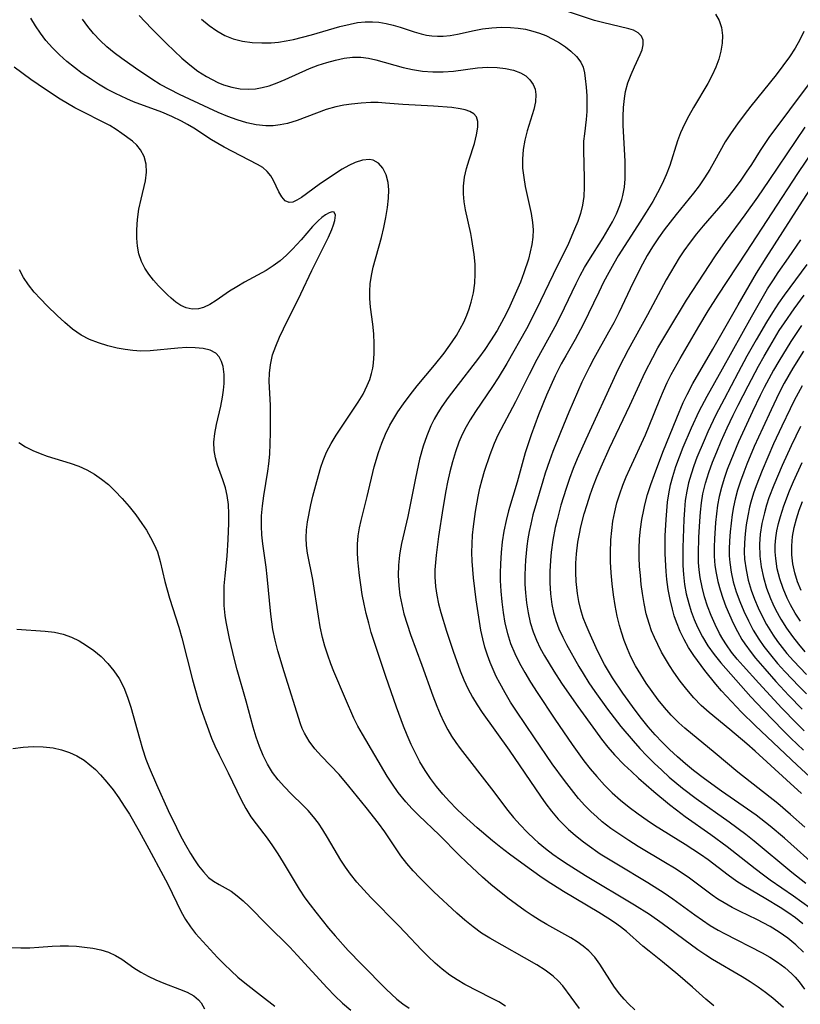
# Model space of a CAD drawing. Extents: x 1589302 to 1597504, y 2805615 to 2813817.
# Drawn here: x 1591950 to 1592087, y 2809819 to 2809992 of the extents above; entities that cross this region are included whole.
import ezdxf

# ---------------------------------------------------------------- set-up
doc = ezdxf.new("R2010")
doc.units = 0

msp = doc.modelspace()

# ---------------------------------------------------------------- linework, layer by layer
at = {"layer": 'WIL_032_Contours', "color": 0}
for points in [[(1592087.95, 2809827.96, 98), (1592086.61, 2809829.25, 98), (1592085.18, 2809830.44, 98), (1592083.66, 2809831.52, 98), (1592082.04, 2809832.51, 98), (1592079.7, 2809833.73, 98), (1592076.8, 2809835.14, 98), (1592075.36, 2809835.87, 98), (1592073.96, 2809836.65, 98), (1592072.89, 2809837.32, 98), (1592071.84, 2809838.03, 98), (1592067.86, 2809841.01, 98), (1592066.76, 2809841.77, 98), (1592065.23, 2809842.76, 98), (1592063.67, 2809843.71, 98), (1592058.85, 2809846.58, 98), (1592057.22, 2809847.6, 98), (1592055.62, 2809848.65, 98), (1592054.06, 2809849.76, 98), (1592052.54, 2809850.92, 98), (1592051.55, 2809851.76, 98), (1592050.6, 2809852.64, 98), (1592049.46, 2809853.8, 98), (1592048.38, 2809855.02, 98), (1592047.53, 2809856.04, 98), (1592045.9, 2809858.15, 98), (1592043.75, 2809861.13, 98), (1592040.6, 2809865.68, 98), (1592037.46, 2809870.34, 98), (1592036.42, 2809871.96, 98), (1592035.43, 2809873.6, 98), (1592034.5, 2809875.27, 98), (1592033.89, 2809876.47, 98), (1592033.33, 2809877.69, 98), (1592032.81, 2809878.92, 98), (1592032.34, 2809880.18, 98), (1592031.89, 2809881.63, 98), (1592031.52, 2809883.11, 98), (1592031.2, 2809884.6, 98), (1592030.92, 2809886.11, 98), (1592030.34, 2809889.95, 98), (1592029.89, 2809893.79, 98), (1592029.65, 2809896.76, 98), (1592029.61, 2809898.28, 98), (1592029.64, 2809899.8, 98), (1592029.73, 2809901.33, 98), (1592029.87, 2809902.85, 98), (1592030.21, 2809905.48, 98), (1592030.68, 2809908.1, 98), (1592031.01, 2809909.6, 98), (1592031.38, 2809911.09, 98), (1592031.8, 2809912.55, 98), (1592032.79, 2809915.48, 98), (1592033.57, 2809917.49, 98), (1592034.24, 2809918.94, 98), (1592037.35, 2809924.79, 98), (1592039.72, 2809929.59, 98), (1592041.08, 2809932.26, 98), (1592043.9, 2809937.36, 98), (1592044.58, 2809938.66, 98), (1592045.89, 2809941.28, 98), (1592047.95, 2809945.57, 98), (1592048.67, 2809946.97, 98), (1592049.43, 2809948.35, 98), (1592050.18, 2809949.62, 98), (1592052.69, 2809953.59, 98), (1592053.53, 2809954.99, 98), (1592054.31, 2809956.4, 98), (1592055.02, 2809957.82, 98), (1592055.63, 2809959.26, 98), (1592055.99, 2809960.34, 98), (1592056.17, 2809961.02, 98), (1592056.43, 2809962.49, 98), (1592056.56, 2809963.99, 98), (1592056.59, 2809965.53, 98), (1592056.55, 2809967.06, 98), (1592056.23, 2809973.36, 98), (1592056.21, 2809974.95, 98), (1592056.27, 2809976.52, 98), (1592056.42, 2809978.06, 98), (1592056.64, 2809979.34, 98), (1592057.06, 2809980.87, 98), (1592057.6, 2809982.31, 98), (1592058.19, 2809983.67, 98), (1592059.21, 2809985.81, 98), (1592059.54, 2809986.64, 98), (1592059.73, 2809987.52, 98), (1592059.71, 2809988.34, 98), (1592059.44, 2809989.05, 98), (1592058.86, 2809989.65, 98), (1592058.02, 2809990.1, 98), (1592057.23, 2809990.36, 98), (1592052.56, 2809991.46, 98), (1592051.19, 2809991.83, 98), (1592046.04, 2809993.52, 98)], [(1592058.28, 2809817.87, 90), (1592057.17, 2809818.9, 90), (1592056.38, 2809819.73, 90), (1592055.65, 2809820.59, 90), (1592054.7, 2809821.85, 90), (1592052.13, 2809825.86, 90), (1592051.22, 2809827.1, 90), (1592050.19, 2809828.22, 90), (1592049.2, 2809829.05, 90), (1592048.12, 2809829.8, 90), (1592046.98, 2809830.5, 90), (1592042.77, 2809832.87, 90), (1592041.49, 2809833.64, 90), (1592040.21, 2809834.43, 90), (1592038.96, 2809835.27, 90), (1592037.44, 2809836.36, 90), (1592035.94, 2809837.5, 90), (1592032.96, 2809839.91, 90), (1592031.47, 2809841.18, 90), (1592028.64, 2809843.82, 90), (1592027.41, 2809845.01, 90), (1592023.84, 2809848.6, 90), (1592020.27, 2809852.03, 90), (1592019.11, 2809853.21, 90), (1592017.99, 2809854.42, 90), (1592016.64, 2809856.08, 90), (1592015.63, 2809857.5, 90), (1592014.68, 2809858.96, 90), (1592010.33, 2809866.29, 90), (1592009.52, 2809867.71, 90), (1592008.84, 2809869.15, 90), (1592007.37, 2809872.52, 90), (1592005.34, 2809877.34, 90), (1592004.81, 2809878.69, 90), (1592004.26, 2809880.22, 90), (1592003.76, 2809881.77, 90), (1592003.34, 2809883.34, 90), (1592002.94, 2809885.18, 90), (1592002.61, 2809887.04, 90), (1592001.6, 2809893.51, 90), (1592000.7, 2809898.17, 90), (1592000.52, 2809899.5, 90), (1592000.45, 2809900.83, 90), (1592000.52, 2809902.23, 90), (1592000.71, 2809903.64, 90), (1592001.28, 2809906.62, 90), (1592001.64, 2809908.19, 90), (1592002.31, 2809910.77, 90), (1592003.03, 2809913.29, 90), (1592003.42, 2809914.44, 90), (1592004.04, 2809915.9, 90), (1592004.83, 2809917.42, 90), (1592005.72, 2809918.9, 90), (1592009.58, 2809924.67, 90), (1592010.45, 2809926.13, 90), (1592011.2, 2809927.61, 90), (1592011.63, 2809928.66, 90), (1592011.96, 2809929.74, 90), (1592012.16, 2809930.65, 90), (1592012.29, 2809931.58, 90), (1592012.42, 2809933.26, 90), (1592012.43, 2809934.97, 90), (1592012.34, 2809936.69, 90), (1592012.18, 2809938.41, 90), (1592011.79, 2809941.42, 90), (1592011.66, 2809942.93, 90), (1592011.63, 2809944.22, 90), (1592011.71, 2809945.52, 90), (1592011.92, 2809946.99, 90), (1592012.24, 2809948.46, 90), (1592013.69, 2809953.67, 90), (1592014.11, 2809955.43, 90), (1592014.48, 2809957.18, 90), (1592014.77, 2809958.9, 90), (1592014.95, 2809960.57, 90), (1592015, 2809962, 90), (1592014.89, 2809963.33, 90), (1592014.53, 2809964.68, 90), (1592013.95, 2809965.82, 90), (1592013.18, 2809966.7, 90), (1592012.22, 2809967.23, 90), (1592011.59, 2809967.35, 90), (1592010.38, 2809967.23, 90), (1592009.08, 2809966.81, 90), (1592007.96, 2809966.29, 90), (1592006.81, 2809965.66, 90), (1592005.42, 2809964.8, 90), (1592002.71, 2809962.94, 90), (1591999.6, 2809960.69, 90), (1591998.81, 2809960.19, 90), (1591998.1, 2809959.87, 90), (1591997.46, 2809959.79, 90), (1591996.77, 2809960.1, 90), (1591996.16, 2809960.78, 90), (1591995.63, 2809961.7, 90), (1591994.7, 2809963.65, 90), (1591994.22, 2809964.51, 90), (1591993.61, 2809965.28, 90), (1591992.82, 2809965.93, 90), (1591991.88, 2809966.49, 90), (1591986.02, 2809969.54, 90), (1591984.89, 2809970.15, 90), (1591983.79, 2809970.81, 90), (1591980.67, 2809972.88, 90), (1591979.6, 2809973.53, 90), (1591978.5, 2809974.13, 90), (1591976.81, 2809974.94, 90), (1591975.07, 2809975.67, 90), (1591970.09, 2809977.51, 90), (1591968.88, 2809978.01, 90), (1591966.89, 2809978.95, 90), (1591965.4, 2809979.75, 90), (1591963.93, 2809980.61, 90), (1591962.49, 2809981.53, 90), (1591961.07, 2809982.51, 90), (1591959.7, 2809983.53, 90), (1591958.37, 2809984.61, 90), (1591957.06, 2809985.77, 90), (1591955.83, 2809987, 90), (1591954.67, 2809988.29, 90), (1591953.71, 2809989.55, 90), (1591952.81, 2809990.86, 90), (1591951.99, 2809992.22, 90)], [(1592072.14, 2809818.57, 92), (1592070.74, 2809819.75, 92), (1592068.42, 2809821.81, 92), (1592065.84, 2809824.04, 92), (1592063.13, 2809826.29, 92), (1592060.79, 2809828.14, 92), (1592059.65, 2809829.07, 92), (1592056.79, 2809831.6, 92), (1592055.75, 2809832.42, 92), (1592054.66, 2809833.21, 92), (1592053.53, 2809833.96, 92), (1592051.91, 2809834.96, 92), (1592045.72, 2809838.67, 92), (1592042.85, 2809840.49, 92), (1592041.56, 2809841.36, 92), (1592039.01, 2809843.14, 92), (1592036.21, 2809845.2, 92), (1592034.7, 2809846.38, 92), (1592033.23, 2809847.57, 92), (1592030.53, 2809849.86, 92), (1592028.06, 2809852.06, 92), (1592026.87, 2809853.2, 92), (1592025.65, 2809854.46, 92), (1592024.49, 2809855.76, 92), (1592023.38, 2809857.11, 92), (1592022.34, 2809858.5, 92), (1592021.36, 2809859.94, 92), (1592020.47, 2809861.43, 92), (1592019.66, 2809862.96, 92), (1592018.9, 2809864.53, 92), (1592018.2, 2809866.13, 92), (1592017.56, 2809867.75, 92), (1592016.35, 2809871.04, 92), (1592014.46, 2809876.45, 92), (1592012.63, 2809881.88, 92), (1592011.91, 2809884.17, 92), (1592011.45, 2809885.84, 92), (1592011.03, 2809887.52, 92), (1592010.65, 2809889.2, 92), (1592010.32, 2809890.88, 92), (1592010.04, 2809892.57, 92), (1592009.81, 2809894.21, 92), (1592009.63, 2809895.83, 92), (1592009.52, 2809897.04, 92), (1592009.46, 2809898.24, 92), (1592009.49, 2809899.7, 92), (1592009.62, 2809901.17, 92), (1592009.85, 2809902.61, 92), (1592010.12, 2809903.87, 92), (1592011.2, 2809908.1, 92), (1592012.43, 2809913.32, 92), (1592013.15, 2809915.87, 92), (1592013.73, 2809917.49, 92), (1592014.4, 2809919.08, 92), (1592015.17, 2809920.63, 92), (1592015.86, 2809921.81, 92), (1592016.59, 2809922.97, 92), (1592017.58, 2809924.42, 92), (1592018.76, 2809926, 92), (1592019.98, 2809927.56, 92), (1592023.01, 2809931.21, 92), (1592024.7, 2809933.32, 92), (1592026.14, 2809935.31, 92), (1592026.87, 2809936.43, 92), (1592027.55, 2809937.59, 92), (1592028.17, 2809938.77, 92), (1592028.7, 2809939.98, 92), (1592029.12, 2809941.13, 92), (1592029.47, 2809942.29, 92), (1592029.86, 2809943.94, 92), (1592030.12, 2809945.62, 92), (1592030.2, 2809947.28, 92), (1592030.15, 2809948.95, 92), (1592030, 2809950.63, 92), (1592029.6, 2809953.32, 92), (1592029.4, 2809954.34, 92), (1592028.46, 2809958.54, 92), (1592028.23, 2809959.93, 92), (1592028.1, 2809961.31, 92), (1592028.1, 2809962.68, 92), (1592028.3, 2809964.25, 92), (1592028.66, 2809965.79, 92), (1592029.11, 2809967.3, 92), (1592030.04, 2809970.2, 92), (1592030.42, 2809971.68, 92), (1592030.64, 2809973.02, 92), (1592030.64, 2809974.02, 92), (1592030.39, 2809974.84, 92), (1592029.93, 2809975.39, 92), (1592029.25, 2809975.8, 92), (1592028.41, 2809976.1, 92), (1592027.54, 2809976.28, 92), (1592026.1, 2809976.49, 92), (1592022.82, 2809976.75, 92), (1592017.48, 2809977.06, 92), (1592014.4, 2809977.28, 92), (1592013.12, 2809977.36, 92), (1592011.84, 2809977.38, 92), (1592010.13, 2809977.29, 92), (1592008.43, 2809977.1, 92), (1592007.05, 2809976.9, 92), (1592005.68, 2809976.63, 92), (1592003.96, 2809976.13, 92), (1591998.86, 2809974.22, 92), (1591997.14, 2809973.71, 92), (1591995.89, 2809973.45, 92), (1591994.63, 2809973.3, 92), (1591993.36, 2809973.28, 92), (1591991.68, 2809973.46, 92), (1591989.99, 2809973.83, 92), (1591988.32, 2809974.33, 92), (1591986.65, 2809974.92, 92), (1591984.99, 2809975.6, 92), (1591983.31, 2809976.36, 92), (1591978.16, 2809978.79, 92), (1591976.45, 2809979.65, 92), (1591974.77, 2809980.57, 92), (1591973.29, 2809981.49, 92), (1591970.4, 2809983.44, 92), (1591968.03, 2809985.1, 92), (1591966.7, 2809986.11, 92), (1591965.41, 2809987.18, 92), (1591964.19, 2809988.3, 92), (1591963.05, 2809989.5, 92), (1591962.04, 2809990.74, 92), (1591961.12, 2809992.05, 92)], [(1591971.09, 2809992.66, 94), (1591973.25, 2809990.38, 94), (1591975.87, 2809987.74, 94), (1591977.21, 2809986.45, 94), (1591978.58, 2809985.2, 94), (1591979.97, 2809984.02, 94), (1591981.41, 2809982.92, 94), (1591982.9, 2809981.95, 94), (1591983.9, 2809981.4, 94), (1591984.92, 2809980.92, 94), (1591985.93, 2809980.52, 94), (1591987.38, 2809980.08, 94), (1591988.85, 2809979.8, 94), (1591990.33, 2809979.71, 94), (1591991.53, 2809979.79, 94), (1591992.73, 2809980, 94), (1591993.92, 2809980.31, 94), (1591995.35, 2809980.82, 94), (1591996.78, 2809981.41, 94), (1592001.05, 2809983.34, 94), (1592002.56, 2809983.92, 94), (1592004.08, 2809984.43, 94), (1592005.6, 2809984.85, 94), (1592007.11, 2809985.17, 94), (1592008.6, 2809985.36, 94), (1592010.06, 2809985.38, 94), (1592011.4, 2809985.2, 94), (1592012.73, 2809984.89, 94), (1592017.49, 2809983.54, 94), (1592019.14, 2809983.17, 94), (1592020.93, 2809982.91, 94), (1592022.75, 2809982.78, 94), (1592024.57, 2809982.79, 94), (1592026.38, 2809982.92, 94), (1592030.59, 2809983.5, 94), (1592032.33, 2809983.59, 94), (1592034.04, 2809983.55, 94), (1592035.53, 2809983.38, 94), (1592036.91, 2809983.08, 94), (1592038.16, 2809982.61, 94), (1592039.06, 2809982.05, 94), (1592039.8, 2809981.37, 94), (1592040.37, 2809980.56, 94), (1592040.71, 2809979.71, 94), (1592040.86, 2809978.8, 94), (1592040.79, 2809977.51, 94), (1592040.48, 2809976.15, 94), (1592039.31, 2809972.41, 94), (1592038.9, 2809970.79, 94), (1592038.61, 2809969.12, 94), (1592038.48, 2809967.42, 94), (1592038.53, 2809965.81, 94), (1592038.71, 2809964.2, 94), (1592038.99, 2809962.6, 94), (1592040.05, 2809957.86, 94), (1592040.28, 2809956.29, 94), (1592040.35, 2809955.01, 94), (1592040.3, 2809953.72, 94), (1592040.14, 2809952.42, 94), (1592039.88, 2809951.13, 94), (1592039.54, 2809949.84, 94), (1592038.74, 2809947.42, 94), (1592038.13, 2809945.82, 94), (1592037.47, 2809944.21, 94), (1592036.77, 2809942.62, 94), (1592036.02, 2809941.04, 94), (1592035.23, 2809939.47, 94), (1592034.03, 2809937.31, 94), (1592032.88, 2809935.45, 94), (1592031.86, 2809933.94, 94), (1592030.79, 2809932.46, 94), (1592026.59, 2809927.04, 94), (1592025.42, 2809925.5, 94), (1592024.32, 2809923.93, 94), (1592023.61, 2809922.83, 94), (1592022.97, 2809921.7, 94), (1592022.38, 2809920.54, 94), (1592021.65, 2809918.77, 94), (1592021.04, 2809916.96, 94), (1592020.41, 2809914.67, 94), (1592019.68, 2809911.31, 94), (1592018.35, 2809904.59, 94), (1592017.23, 2809899.86, 94), (1592016.96, 2809898.56, 94), (1592016.84, 2809897.8, 94), (1592016.67, 2809896.02, 94), (1592016.64, 2809894.23, 94), (1592016.74, 2809892.42, 94), (1592016.95, 2809890.77, 94), (1592017.25, 2809889.13, 94), (1592017.64, 2809887.49, 94), (1592018.19, 2809885.66, 94), (1592018.81, 2809883.83, 94), (1592020.8, 2809878.48, 94), (1592022.75, 2809873.05, 94), (1592023.45, 2809871.23, 94), (1592024.03, 2809869.82, 94), (1592024.65, 2809868.44, 94), (1592025.35, 2809867.1, 94), (1592026.04, 2809865.97, 94), (1592026.78, 2809864.87, 94), (1592027.56, 2809863.79, 94), (1592033.05, 2809856.71, 94), (1592035.92, 2809852.91, 94), (1592036.92, 2809851.68, 94), (1592038.09, 2809850.35, 94), (1592039.31, 2809849.07, 94), (1592040.59, 2809847.85, 94), (1592041.27, 2809847.25, 94), (1592042.53, 2809846.22, 94), (1592043.83, 2809845.24, 94), (1592045.17, 2809844.3, 94), (1592046.54, 2809843.38, 94), (1592049.58, 2809841.47, 94), (1592058.21, 2809836.3, 94), (1592060.82, 2809834.66, 94), (1592063.07, 2809833.09, 94), (1592069.37, 2809828.45, 94), (1592070.77, 2809827.49, 94), (1592071.93, 2809826.76, 94), (1592077.17, 2809823.69, 94), (1592078.57, 2809822.81, 94), (1592079.94, 2809821.89, 94), (1592081.27, 2809820.94, 94), (1592082.56, 2809819.94, 94), (1592083.5, 2809819.14, 94), (1592084.39, 2809818.3, 94)], [(1591982.04, 2809992.01, 96), (1591983.37, 2809990.95, 96), (1591984.73, 2809990, 96), (1591986.14, 2809989.19, 96), (1591987.61, 2809988.58, 96), (1591989.26, 2809988.17, 96), (1591990.97, 2809987.96, 96), (1591992.63, 2809987.86, 96), (1591994.31, 2809987.88, 96), (1591995.61, 2809988.01, 96), (1591996.91, 2809988.22, 96), (1591998.22, 2809988.49, 96), (1591999.8, 2809988.87, 96), (1592001.39, 2809989.29, 96), (1592006.35, 2809990.72, 96), (1592008.16, 2809991.18, 96), (1592009.49, 2809991.43, 96), (1592010.81, 2809991.58, 96), (1592012.11, 2809991.58, 96), (1592013.24, 2809991.49, 96), (1592014.53, 2809991.28, 96), (1592015.78, 2809990.98, 96), (1592017.01, 2809990.62, 96), (1592019.46, 2809989.81, 96), (1592020.7, 2809989.45, 96), (1592021.61, 2809989.24, 96), (1592022.53, 2809989.1, 96), (1592023.53, 2809989.03, 96), (1592024.52, 2809989.04, 96), (1592025.79, 2809989.18, 96), (1592027.07, 2809989.42, 96), (1592029.98, 2809990.05, 96), (1592031.47, 2809990.32, 96), (1592033.09, 2809990.52, 96), (1592034.74, 2809990.61, 96), (1592036.38, 2809990.58, 96), (1592037.72, 2809990.46, 96), (1592039.04, 2809990.25, 96), (1592040.33, 2809989.95, 96), (1592041.49, 2809989.59, 96), (1592042.61, 2809989.14, 96), (1592043.84, 2809988.54, 96), (1592044.99, 2809987.87, 96), (1592046.06, 2809987.15, 96), (1592047.03, 2809986.4, 96), (1592048.02, 2809985.49, 96), (1592048.78, 2809984.47, 96), (1592049.15, 2809983.59, 96), (1592049.39, 2809982.63, 96), (1592049.55, 2809981.58, 96), (1592049.71, 2809980.11, 96), (1592049.81, 2809978.55, 96), (1592049.84, 2809977.19, 96), (1592049.8, 2809975.81, 96), (1592049.7, 2809974.42, 96), (1592049.39, 2809971.85, 96), (1592049.26, 2809970.56, 96), (1592049.21, 2809968.96, 96), (1592049.37, 2809964.07, 96), (1592049.37, 2809962.47, 96), (1592049.28, 2809960.88, 96), (1592049.05, 2809959.31, 96), (1592048.69, 2809957.89, 96), (1592048.22, 2809956.48, 96), (1592047.67, 2809955.09, 96), (1592046.59, 2809952.61, 96), (1592043.88, 2809947.16, 96), (1592040.92, 2809940.92, 96), (1592039.21, 2809937.6, 96), (1592035.75, 2809931.47, 96), (1592034.25, 2809928.99, 96), (1592033.22, 2809927.42, 96), (1592030.23, 2809923.05, 96), (1592029.32, 2809921.61, 96), (1592028.58, 2809920.35, 96), (1592027.9, 2809919.03, 96), (1592027.32, 2809917.68, 96), (1592026.71, 2809915.97, 96), (1592026.17, 2809914.22, 96), (1592025.71, 2809912.44, 96), (1592025.31, 2809910.64, 96), (1592025, 2809909.09, 96), (1592024.46, 2809905.98, 96), (1592023.72, 2809901.1, 96), (1592023.3, 2809897.81, 96), (1592023.17, 2809896.48, 96), (1592023.1, 2809895.23, 96), (1592023.09, 2809893.98, 96), (1592023.2, 2809892.29, 96), (1592023.42, 2809890.75, 96), (1592023.73, 2809889.23, 96), (1592024.12, 2809887.72, 96), (1592025.11, 2809884.45, 96), (1592026.28, 2809880.93, 96), (1592027.56, 2809877.46, 96), (1592028.2, 2809875.87, 96), (1592028.9, 2809874.32, 96), (1592029.68, 2809872.81, 96), (1592030.5, 2809871.46, 96), (1592031.39, 2809870.15, 96), (1592036.13, 2809863.51, 96), (1592041.67, 2809855.39, 96), (1592042.62, 2809854.07, 96), (1592043.61, 2809852.79, 96), (1592044.79, 2809851.4, 96), (1592045.66, 2809850.47, 96), (1592046.57, 2809849.57, 96), (1592047.74, 2809848.54, 96), (1592048.97, 2809847.56, 96), (1592049.87, 2809846.89, 96), (1592052.19, 2809845.3, 96), (1592055.07, 2809843.49, 96), (1592060.57, 2809840.21, 96), (1592063.42, 2809838.42, 96), (1592064.95, 2809837.37, 96), (1592068.79, 2809834.54, 96), (1592070.15, 2809833.6, 96), (1592071.53, 2809832.7, 96), (1592072.94, 2809831.85, 96), (1592074.01, 2809831.26, 96), (1592080.67, 2809827.87, 96), (1592082, 2809827.12, 96), (1592083.38, 2809826.25, 96), (1592084.67, 2809825.29, 96), (1592085.88, 2809824.2, 96), (1592086.45, 2809823.59, 96), (1592087.15, 2809822.77, 96), (1592088.11, 2809821.47, 96)], [(1592072.44, 2809992.94, 100), (1592073.1, 2809991.83, 100), (1592073.51, 2809990.55, 100), (1592073.67, 2809989.15, 100), (1592073.62, 2809987.81, 100), (1592073.4, 2809986.42, 100), (1592073.03, 2809985.02, 100), (1592072.53, 2809983.62, 100), (1592071.86, 2809982.17, 100), (1592071.1, 2809980.75, 100), (1592068.57, 2809976.51, 100), (1592067.74, 2809975.05, 100), (1592066.98, 2809973.57, 100), (1592066.31, 2809972.06, 100), (1592065.79, 2809970.63, 100), (1592064.41, 2809966.29, 100), (1592063.77, 2809964.68, 100), (1592063.05, 2809963.1, 100), (1592062.26, 2809961.53, 100), (1592061.4, 2809959.99, 100), (1592060.27, 2809958.1, 100), (1592058.75, 2809955.68, 100), (1592055.35, 2809950.41, 100), (1592054.54, 2809949.07, 100), (1592053.66, 2809947.51, 100), (1592052.77, 2809945.79, 100), (1592051.91, 2809944.04, 100), (1592049.16, 2809938.33, 100), (1592047.74, 2809935.72, 100), (1592046.11, 2809932.87, 100), (1592045.32, 2809931.44, 100), (1592044.27, 2809929.34, 100), (1592043.48, 2809927.64, 100), (1592042.74, 2809925.92, 100), (1592041.34, 2809922.44, 100), (1592040.05, 2809918.94, 100), (1592039.45, 2809917.19, 100), (1592039, 2809915.78, 100), (1592037.55, 2809910.62, 100), (1592036.04, 2809905.57, 100), (1592035.6, 2809903.87, 100), (1592035.23, 2809902.03, 100), (1592034.94, 2809900.16, 100), (1592034.74, 2809898.28, 100), (1592034.62, 2809896.28, 100), (1592034.59, 2809894.63, 100), (1592034.6, 2809893.33, 100), (1592034.69, 2809891.44, 100), (1592034.85, 2809889.56, 100), (1592035.1, 2809887.69, 100), (1592035.42, 2809885.85, 100), (1592035.85, 2809884.04, 100), (1592036.41, 2809882.27, 100), (1592037.14, 2809880.53, 100), (1592037.99, 2809878.82, 100), (1592038.93, 2809877.15, 100), (1592039.92, 2809875.49, 100), (1592041.09, 2809873.62, 100), (1592044.18, 2809868.93, 100), (1592047.22, 2809864.5, 100), (1592049.32, 2809861.61, 100), (1592050.41, 2809860.21, 100), (1592051.55, 2809858.85, 100), (1592052.9, 2809857.38, 100), (1592054.29, 2809856.02, 100), (1592055.76, 2809854.73, 100), (1592057.28, 2809853.49, 100), (1592058.84, 2809852.31, 100), (1592060.45, 2809851.18, 100), (1592061.74, 2809850.32, 100), (1592067.09, 2809846.99, 100), (1592069.84, 2809845.2, 100), (1592071.15, 2809844.28, 100), (1592074.68, 2809841.6, 100), (1592076.22, 2809840.49, 100), (1592077.46, 2809839.69, 100), (1592081.31, 2809837.45, 100), (1592083.83, 2809835.92, 100), (1592085.19, 2809835.02, 100), (1592086.52, 2809834.06, 100), (1592087.81, 2809833.05, 100)], [(1592087.97, 2809989.85, 102), (1592087.31, 2809988.42, 102), (1592086.46, 2809986.95, 102), (1592085.44, 2809985.4, 102), (1592084.32, 2809983.84, 102), (1592083.13, 2809982.27, 102), (1592078.68, 2809976.75, 102), (1592077.48, 2809975.21, 102), (1592076.31, 2809973.65, 102), (1592075.21, 2809972.07, 102), (1592074.18, 2809970.46, 102), (1592072.29, 2809967.08, 102), (1592071.43, 2809965.59, 102), (1592070.52, 2809964.14, 102), (1592069.55, 2809962.72, 102), (1592068.59, 2809961.44, 102), (1592065.55, 2809957.7, 102), (1592063.43, 2809954.97, 102), (1592062.43, 2809953.56, 102), (1592061.38, 2809951.99, 102), (1592060.45, 2809950.47, 102), (1592059.59, 2809948.93, 102), (1592057.99, 2809945.76, 102), (1592055.43, 2809940.4, 102), (1592054.54, 2809938.63, 102), (1592053.65, 2809936.98, 102), (1592051.06, 2809932.4, 102), (1592050.26, 2809930.91, 102), (1592048.94, 2809928.2, 102), (1592048.16, 2809926.45, 102), (1592046.66, 2809922.92, 102), (1592045.19, 2809919.36, 102), (1592043.86, 2809916.03, 102), (1592043.23, 2809914.35, 102), (1592042.49, 2809912.19, 102), (1592042.06, 2809910.81, 102), (1592040.34, 2809904.86, 102), (1592039.94, 2809903.26, 102), (1592039.67, 2809901.97, 102), (1592039.44, 2809900.66, 102), (1592039.25, 2809899.35, 102), (1592039.02, 2809896.92, 102), (1592038.96, 2809895.74, 102), (1592038.92, 2809894.21, 102), (1592038.94, 2809892.68, 102), (1592039.02, 2809891.16, 102), (1592039.2, 2809889.41, 102), (1592039.47, 2809887.67, 102), (1592039.86, 2809885.96, 102), (1592040.37, 2809884.3, 102), (1592040.95, 2809882.86, 102), (1592041.63, 2809881.46, 102), (1592042.38, 2809880.08, 102), (1592044.02, 2809877.38, 102), (1592045.36, 2809875.31, 102), (1592046.29, 2809873.92, 102), (1592048.21, 2809871.17, 102), (1592051.32, 2809866.89, 102), (1592052.42, 2809865.46, 102), (1592053.54, 2809864.06, 102), (1592054.71, 2809862.71, 102), (1592056.41, 2809860.93, 102), (1592057.66, 2809859.74, 102), (1592058.93, 2809858.57, 102), (1592061.58, 2809856.24, 102), (1592064.35, 2809853.94, 102), (1592065.58, 2809852.99, 102), (1592067.09, 2809851.87, 102), (1592071.63, 2809848.68, 102), (1592074.53, 2809846.55, 102), (1592079.4, 2809842.69, 102), (1592080.89, 2809841.56, 102), (1592082.09, 2809840.7, 102), (1592086.15, 2809837.89, 102), (1592089.1, 2809835.77, 102)], [(1592092.54, 2809985.58, 104), (1592081.85, 2809971.22, 104), (1592080.29, 2809968.93, 104), (1592078.77, 2809966.51, 104), (1592077.85, 2809965.11, 104), (1592076.89, 2809963.72, 104), (1592075.89, 2809962.36, 104), (1592074.85, 2809961.03, 104), (1592073.72, 2809959.68, 104), (1592070.27, 2809955.71, 104), (1592069.1, 2809954.28, 104), (1592067.98, 2809952.82, 104), (1592066.91, 2809951.32, 104), (1592066.08, 2809950.07, 104), (1592065.29, 2809948.8, 104), (1592063.79, 2809946.19, 104), (1592060.51, 2809940.04, 104), (1592057.11, 2809933.92, 104), (1592055.51, 2809930.87, 104), (1592054.95, 2809929.71, 104), (1592049.65, 2809918.15, 104), (1592048.14, 2809914.74, 104), (1592047.44, 2809913.01, 104), (1592046.78, 2809911.28, 104), (1592046.17, 2809909.54, 104), (1592045.27, 2809906.59, 104), (1592044.58, 2809904.03, 104), (1592044.25, 2809902.66, 104), (1592043.83, 2809900.43, 104), (1592043.54, 2809898.3, 104), (1592043.41, 2809896.85, 104), (1592043.32, 2809894.9, 104), (1592043.33, 2809892.94, 104), (1592043.45, 2809891.01, 104), (1592043.69, 2809889.1, 104), (1592043.98, 2809887.7, 104), (1592044.37, 2809886.32, 104), (1592044.92, 2809884.83, 104), (1592045.58, 2809883.37, 104), (1592046.25, 2809882.08, 104), (1592048.42, 2809878.24, 104), (1592049.17, 2809876.97, 104), (1592050.19, 2809875.37, 104), (1592051.25, 2809873.8, 104), (1592053.47, 2809870.71, 104), (1592055.81, 2809867.69, 104), (1592057.94, 2809865.14, 104), (1592059.15, 2809863.8, 104), (1592060.4, 2809862.49, 104), (1592061.68, 2809861.22, 104), (1592062.99, 2809859.97, 104), (1592064.33, 2809858.76, 104), (1592066.65, 2809856.82, 104), (1592069.08, 2809854.98, 104), (1592074.84, 2809850.92, 104), (1592077.78, 2809848.74, 104), (1592079.25, 2809847.57, 104), (1592085.87, 2809842.06, 104), (1592088.34, 2809840.12, 104)], [(1592048.55, 2809818.1, 88), (1592045.6, 2809822.04, 88), (1592044.78, 2809822.94, 88), (1592043.88, 2809823.77, 88), (1592042.5, 2809824.81, 88), (1592041.01, 2809825.76, 88), (1592032.77, 2809830.42, 88), (1592031.3, 2809831.34, 88), (1592029.81, 2809832.42, 88), (1592028.36, 2809833.59, 88), (1592026.96, 2809834.83, 88), (1592022.93, 2809838.62, 88), (1592020.46, 2809841.06, 88), (1592019.28, 2809842.31, 88), (1592018.16, 2809843.59, 88), (1592017.11, 2809844.91, 88), (1592016.14, 2809846.31, 88), (1592014.26, 2809849.16, 88), (1592013.17, 2809850.65, 88), (1592011.03, 2809853.41, 88), (1592007.97, 2809857.18, 88), (1592006.24, 2809859.22, 88), (1592003.13, 2809862.44, 88), (1592001.99, 2809863.73, 88), (1592000.97, 2809865.08, 88), (1592000.13, 2809866.51, 88), (1591999.77, 2809867.3, 88), (1591999.46, 2809868.11, 88), (1591996.57, 2809877.26, 88), (1591995.48, 2809880.97, 88), (1591995.01, 2809882.85, 88), (1591994.61, 2809884.74, 88), (1591994.39, 2809886.09, 88), (1591994.21, 2809887.44, 88), (1591993.61, 2809894.04, 88), (1591993.42, 2809895.67, 88), (1591992.81, 2809899.76, 88), (1591992.65, 2809901.34, 88), (1591992.57, 2809902.92, 88), (1591992.61, 2809904.7, 88), (1591992.77, 2809906.48, 88), (1591993, 2809908.25, 88), (1591993.73, 2809912.57, 88), (1591993.91, 2809913.86, 88), (1591994.06, 2809915.53, 88), (1591994.19, 2809919.32, 88), (1591994.2, 2809922.54, 88), (1591994.16, 2809924.12, 88), (1591993.96, 2809928.39, 88), (1591994.01, 2809929.82, 88), (1591994.17, 2809931.24, 88), (1591994.55, 2809932.99, 88), (1591995.09, 2809934.56, 88), (1591995.76, 2809936.12, 88), (1591996.46, 2809937.61, 88), (1591999.49, 2809943.73, 88), (1592001.42, 2809947.86, 88), (1592004.38, 2809953.72, 88), (1592004.97, 2809955.04, 88), (1592005.27, 2809955.89, 88), (1592005.47, 2809956.66, 88), (1592005.58, 2809957.56, 88), (1592005.38, 2809958.09, 88), (1592005, 2809958.18, 88), (1592004.48, 2809958.01, 88), (1592003.85, 2809957.65, 88), (1592003.21, 2809957.16, 88), (1592002.54, 2809956.56, 88), (1592001.58, 2809955.56, 88), (1591999.54, 2809953.21, 88), (1591998.07, 2809951.59, 88), (1591997, 2809950.53, 88), (1591995.87, 2809949.54, 88), (1591994.67, 2809948.64, 88), (1591993.43, 2809947.85, 88), (1591989.58, 2809945.77, 88), (1591988.24, 2809944.99, 88), (1591986.96, 2809944.19, 88), (1591984.59, 2809942.57, 88), (1591983.48, 2809941.86, 88), (1591982.37, 2809941.33, 88), (1591981.52, 2809941.1, 88), (1591980.42, 2809941.05, 88), (1591979.34, 2809941.27, 88), (1591978.41, 2809941.68, 88), (1591977.53, 2809942.27, 88), (1591976.68, 2809942.98, 88), (1591976.04, 2809943.58, 88), (1591974.49, 2809945.16, 88), (1591973.6, 2809946.14, 88), (1591972.77, 2809947.18, 88), (1591972.05, 2809948.27, 88), (1591971.46, 2809949.45, 88), (1591971.04, 2809950.75, 88), (1591970.77, 2809952.13, 88), (1591970.64, 2809953.55, 88), (1591970.64, 2809955.01, 88), (1591970.77, 2809956.82, 88), (1591971.03, 2809958.61, 88), (1591971.4, 2809960.36, 88), (1591972.18, 2809963.59, 88), (1591972.38, 2809965.11, 88), (1591972.31, 2809966.55, 88), (1591971.95, 2809967.89, 88), (1591971.31, 2809969.09, 88), (1591970.66, 2809969.86, 88), (1591969.88, 2809970.56, 88), (1591968.03, 2809971.94, 88), (1591967, 2809972.64, 88), (1591965.9, 2809973.32, 88), (1591964.74, 2809973.95, 88), (1591961.04, 2809975.8, 88), (1591959.77, 2809976.47, 88), (1591958.46, 2809977.21, 88), (1591957.16, 2809977.99, 88), (1591954.58, 2809979.67, 88), (1591952.04, 2809981.42, 88), (1591949.1, 2809983.57, 88)], [(1592090.77, 2809842.5, 106), (1592084.59, 2809848.02, 106), (1592082.05, 2809850.16, 106), (1592079.58, 2809852.07, 106), (1592078.08, 2809853.15, 106), (1592073.51, 2809856.32, 106), (1592070.49, 2809858.47, 106), (1592068.6, 2809859.92, 106), (1592067.15, 2809861.12, 106), (1592065.74, 2809862.35, 106), (1592064.36, 2809863.63, 106), (1592063.07, 2809864.91, 106), (1592061.83, 2809866.23, 106), (1592060.61, 2809867.63, 106), (1592059.44, 2809869.07, 106), (1592058.31, 2809870.53, 106), (1592056.13, 2809873.54, 106), (1592054.35, 2809876.23, 106), (1592052.95, 2809878.59, 106), (1592052.18, 2809880.04, 106), (1592051.47, 2809881.5, 106), (1592050.22, 2809884.23, 106), (1592049.68, 2809885.51, 106), (1592049.2, 2809886.79, 106), (1592048.78, 2809888.2, 106), (1592048.43, 2809889.63, 106), (1592048.17, 2809891.06, 106), (1592047.93, 2809893.14, 106), (1592047.86, 2809894.75, 106), (1592047.88, 2809896.39, 106), (1592047.99, 2809898.04, 106), (1592048.25, 2809900.06, 106), (1592048.51, 2809901.54, 106), (1592048.78, 2809902.77, 106), (1592049.37, 2809905.04, 106), (1592049.87, 2809906.71, 106), (1592050.43, 2809908.38, 106), (1592051.02, 2809910.03, 106), (1592051.66, 2809911.67, 106), (1592052.35, 2809913.33, 106), (1592053.82, 2809916.61, 106), (1592057.37, 2809924.09, 106), (1592060.06, 2809929.98, 106), (1592061.41, 2809932.57, 106), (1592062.33, 2809934.23, 106), (1592064.24, 2809937.5, 106), (1592067.37, 2809942.6, 106), (1592072.46, 2809950.45, 106), (1592074.2, 2809952.95, 106), (1592077.69, 2809957.63, 106), (1592079.9, 2809960.73, 106), (1592081.91, 2809963.66, 106), (1592088.21, 2809973.06, 106)], [(1592088.16, 2809849.95, 108), (1592085.67, 2809852.2, 108), (1592083.43, 2809854.1, 108), (1592076.38, 2809859.63, 108), (1592072.39, 2809862.99, 108), (1592067.05, 2809867.37, 108), (1592065.99, 2809868.32, 108), (1592064.68, 2809869.65, 108), (1592063.5, 2809870.98, 108), (1592062.37, 2809872.37, 108), (1592061.29, 2809873.81, 108), (1592060.27, 2809875.28, 108), (1592059.3, 2809876.79, 108), (1592058.4, 2809878.34, 108), (1592057.58, 2809879.93, 108), (1592056.95, 2809881.34, 108), (1592056.4, 2809882.78, 108), (1592055.9, 2809884.23, 108), (1592055.55, 2809885.41, 108), (1592055.15, 2809887.04, 108), (1592054.79, 2809888.93, 108), (1592054.49, 2809890.83, 108), (1592054.27, 2809892.75, 108), (1592054.1, 2809894.68, 108), (1592054, 2809896.6, 108), (1592053.97, 2809898.2, 108), (1592054.05, 2809900.51, 108), (1592054.19, 2809902.15, 108), (1592054.4, 2809903.78, 108), (1592054.72, 2809905.39, 108), (1592055.12, 2809906.99, 108), (1592055.61, 2809908.56, 108), (1592056.17, 2809910.12, 108), (1592056.75, 2809911.56, 108), (1592057.37, 2809912.98, 108), (1592060.11, 2809918.95, 108), (1592060.8, 2809920.53, 108), (1592062.65, 2809925.17, 108), (1592063.3, 2809926.71, 108), (1592063.96, 2809928.17, 108), (1592064.67, 2809929.56, 108), (1592066.21, 2809932.36, 108), (1592069.5, 2809937.99, 108), (1592071.17, 2809940.75, 108), (1592072.92, 2809943.53, 108), (1592077.9, 2809951.06, 108), (1592086.91, 2809964.9, 108), (1592089.99, 2809969.41, 108)], [(1592087.59, 2809855.86, 110), (1592084.96, 2809858.3, 110), (1592079.45, 2809863.34, 110), (1592077.97, 2809864.63, 110), (1592074.99, 2809867.16, 110), (1592071.35, 2809870.13, 110), (1592069.94, 2809871.38, 110), (1592068.63, 2809872.73, 110), (1592067.39, 2809874.16, 110), (1592066.23, 2809875.66, 110), (1592065.13, 2809877.22, 110), (1592064.38, 2809878.37, 110), (1592063.66, 2809879.54, 110), (1592062.98, 2809880.74, 110), (1592062.29, 2809882.09, 110), (1592061.73, 2809883.29, 110), (1592061.22, 2809884.51, 110), (1592060.77, 2809885.75, 110), (1592060.28, 2809887.49, 110), (1592059.91, 2809889.27, 110), (1592059.61, 2809891.07, 110), (1592059.4, 2809892.65, 110), (1592059.24, 2809894.23, 110), (1592059.11, 2809895.81, 110), (1592059.03, 2809897.38, 110), (1592059.03, 2809898.96, 110), (1592059.1, 2809900.67, 110), (1592059.27, 2809902.37, 110), (1592059.51, 2809904.07, 110), (1592059.82, 2809905.75, 110), (1592060.02, 2809906.66, 110), (1592060.5, 2809908.47, 110), (1592061.07, 2809910.24, 110), (1592061.7, 2809912, 110), (1592063.17, 2809915.9, 110), (1592065.63, 2809921.95, 110), (1592066.79, 2809924.63, 110), (1592067.44, 2809926.02, 110), (1592068.47, 2809927.98, 110), (1592072.01, 2809934.02, 110), (1592076.43, 2809941.78, 110), (1592079.67, 2809947.37, 110), (1592081.35, 2809950.07, 110), (1592087.22, 2809959.19, 110), (1592089.19, 2809962.19, 110)], [(1592096.41, 2809852.02, 112), (1592086.81, 2809860.89, 112), (1592079.42, 2809867.82, 112), (1592077.02, 2809870.2, 112), (1592073.49, 2809873.96, 112), (1592072.49, 2809875.12, 112), (1592070.57, 2809877.51, 112), (1592068.65, 2809880.13, 112), (1592067.73, 2809881.56, 112), (1592066.95, 2809882.94, 112), (1592066.26, 2809884.37, 112), (1592065.6, 2809885.99, 112), (1592065.21, 2809887.12, 112), (1592064.88, 2809888.28, 112), (1592064.47, 2809890.01, 112), (1592064.13, 2809891.76, 112), (1592063.89, 2809893.53, 112), (1592063.76, 2809894.92, 112), (1592063.61, 2809898.03, 112), (1592063.59, 2809899.75, 112), (1592063.61, 2809901.19, 112), (1592063.76, 2809904.08, 112), (1592063.87, 2809905.59, 112), (1592064.03, 2809907.1, 112), (1592064.25, 2809908.59, 112), (1592064.56, 2809910.13, 112), (1592064.95, 2809911.65, 112), (1592065.49, 2809913.39, 112), (1592066.1, 2809915.1, 112), (1592066.77, 2809916.8, 112), (1592068.21, 2809920.17, 112), (1592069.59, 2809923.11, 112), (1592070.99, 2809925.77, 112), (1592073.71, 2809930.56, 112), (1592078.77, 2809939.71, 112), (1592080.65, 2809942.99, 112), (1592081.62, 2809944.61, 112), (1592082.63, 2809946.2, 112), (1592083.5, 2809947.49, 112), (1592085.29, 2809950.05, 112), (1592087.45, 2809953.24, 112)], [(1592088.53, 2809948.89, 114), (1592085.5, 2809944.88, 114), (1592084.52, 2809943.52, 114), (1592083.56, 2809942.13, 114), (1592082.48, 2809940.47, 114), (1592081.43, 2809938.79, 114), (1592079.59, 2809935.67, 114), (1592077.99, 2809932.8, 114), (1592076.43, 2809929.91, 114), (1592073.95, 2809925.24, 114), (1592072.52, 2809922.44, 114), (1592071.1, 2809919.49, 114), (1592070.43, 2809917.98, 114), (1592069.17, 2809914.94, 114), (1592068.63, 2809913.48, 114), (1592068.15, 2809912.01, 114), (1592067.73, 2809910.52, 114), (1592067.39, 2809909.02, 114), (1592067.14, 2809907.39, 114), (1592066.98, 2809905.75, 114), (1592066.89, 2809904.09, 114), (1592066.73, 2809899.16, 114), (1592066.69, 2809897.56, 114), (1592066.71, 2809895.96, 114), (1592066.8, 2809894.37, 114), (1592067, 2809892.66, 114), (1592067.32, 2809890.98, 114), (1592067.74, 2809889.31, 114), (1592068.19, 2809887.89, 114), (1592068.71, 2809886.49, 114), (1592069.3, 2809885.12, 114), (1592070.14, 2809883.46, 114), (1592071.1, 2809881.87, 114), (1592072.2, 2809880.34, 114), (1592073.4, 2809878.86, 114), (1592078.66, 2809872.87, 114), (1592080.81, 2809870.6, 114), (1592084.37, 2809866.99, 114), (1592085.73, 2809865.62, 114), (1592087.96, 2809863.48, 114)], [(1592035.5, 2809818.5, 86), (1592034.31, 2809819.24, 86), (1592033.07, 2809819.92, 86), (1592028.37, 2809822.33, 86), (1592027.03, 2809823.11, 86), (1592025.73, 2809823.96, 86), (1592024.4, 2809824.97, 86), (1592023.13, 2809826.05, 86), (1592021.91, 2809827.2, 86), (1592020.73, 2809828.4, 86), (1592017.89, 2809831.44, 86), (1592016.7, 2809832.66, 86), (1592011.82, 2809837.59, 86), (1592010.57, 2809838.92, 86), (1592009.37, 2809840.28, 86), (1592008.24, 2809841.69, 86), (1592007.37, 2809842.91, 86), (1592006.56, 2809844.18, 86), (1592004.23, 2809848.14, 86), (1592003.4, 2809849.5, 86), (1592002.6, 2809850.67, 86), (1592001.74, 2809851.8, 86), (1592000.82, 2809852.87, 86), (1591999.93, 2809853.79, 86), (1591997.81, 2809855.85, 86), (1591996.64, 2809857.04, 86), (1591995.53, 2809858.28, 86), (1591994.53, 2809859.59, 86), (1591993.66, 2809861.03, 86), (1591992.91, 2809862.56, 86), (1591992.26, 2809864.14, 86), (1591991.68, 2809865.77, 86), (1591991.13, 2809867.53, 86), (1591989.9, 2809872.13, 86), (1591988.33, 2809877.61, 86), (1591987.83, 2809879.44, 86), (1591986.96, 2809883.12, 86), (1591986.38, 2809886.08, 86), (1591986.2, 2809887.21, 86), (1591986.05, 2809888.93, 86), (1591986, 2809890.66, 86), (1591986.05, 2809892.4, 86), (1591986.18, 2809894.15, 86), (1591986.54, 2809897.63, 86), (1591986.75, 2809900.53, 86), (1591986.86, 2809903.39, 86), (1591986.86, 2809905.05, 86), (1591986.79, 2809906.68, 86), (1591986.57, 2809908.26, 86), (1591986.24, 2809909.65, 86), (1591985.81, 2809911.01, 86), (1591984.88, 2809913.63, 86), (1591984.5, 2809914.9, 86), (1591984.25, 2809916.2, 86), (1591984.22, 2809917.68, 86), (1591984.39, 2809919.21, 86), (1591984.68, 2809920.78, 86), (1591985.41, 2809923.97, 86), (1591985.72, 2809925.58, 86), (1591985.89, 2809926.8, 86), (1591986, 2809928, 86), (1591986.02, 2809929.53, 86), (1591985.85, 2809930.94, 86), (1591985.57, 2809931.87, 86), (1591985.15, 2809932.67, 86), (1591984.57, 2809933.29, 86), (1591983.56, 2809933.82, 86), (1591982.32, 2809934.11, 86), (1591980.93, 2809934.25, 86), (1591979.43, 2809934.28, 86), (1591977.85, 2809934.21, 86), (1591973.02, 2809933.73, 86), (1591971.38, 2809933.69, 86), (1591969.98, 2809933.77, 86), (1591968.59, 2809933.95, 86), (1591967.21, 2809934.21, 86), (1591965.54, 2809934.61, 86), (1591963.91, 2809935.11, 86), (1591962.33, 2809935.73, 86), (1591960.85, 2809936.5, 86), (1591959.36, 2809937.53, 86), (1591957.97, 2809938.7, 86), (1591956.62, 2809939.96, 86), (1591954.89, 2809941.66, 86), (1591953.73, 2809942.84, 86), (1591952.62, 2809944.05, 86), (1591951.61, 2809945.3, 86), (1591950.72, 2809946.61, 86), (1591950.02, 2809947.99, 86)], [(1592088.04, 2809866.93, 116), (1592086.71, 2809868.23, 116), (1592084.13, 2809870.89, 116), (1592080.05, 2809875.27, 116), (1592077.31, 2809878.32, 116), (1592076.28, 2809879.52, 116), (1592075.28, 2809880.76, 116), (1592074.36, 2809882.04, 116), (1592073.74, 2809883.03, 116), (1592073.16, 2809884.04, 116), (1592072.38, 2809885.6, 116), (1592071.68, 2809887.2, 116), (1592071.06, 2809888.83, 116), (1592070.53, 2809890.49, 116), (1592070.08, 2809892.17, 116), (1592069.75, 2809893.87, 116), (1592069.57, 2809895.23, 116), (1592069.48, 2809896.5, 116), (1592069.46, 2809898.07, 116), (1592069.54, 2809900.9, 116), (1592069.69, 2809903.77, 116), (1592069.82, 2809905.38, 116), (1592069.99, 2809906.97, 116), (1592070.25, 2809908.56, 116), (1592070.7, 2809910.44, 116), (1592071.27, 2809912.31, 116), (1592071.93, 2809914.16, 116), (1592072.66, 2809915.99, 116), (1592073.44, 2809917.82, 116), (1592074.51, 2809920.2, 116), (1592075.56, 2809922.43, 116), (1592076.41, 2809924.16, 116), (1592078.18, 2809927.59, 116), (1592080.03, 2809931.05, 116), (1592081, 2809932.78, 116), (1592081.99, 2809934.5, 116), (1592083.68, 2809937.28, 116), (1592084.56, 2809938.64, 116), (1592086.27, 2809941.12, 116), (1592088.06, 2809943.51, 116)], [(1592087.58, 2809938.19, 118), (1592085.69, 2809935.36, 118), (1592083.58, 2809931.91, 118), (1592082.66, 2809930.3, 118), (1592081.02, 2809927.26, 118), (1592080.29, 2809925.84, 118), (1592078.94, 2809923.06, 118), (1592076.5, 2809917.71, 118), (1592075.13, 2809914.46, 118), (1592074.52, 2809912.88, 118), (1592073.97, 2809911.3, 118), (1592073.49, 2809909.7, 118), (1592073.1, 2809908.09, 118), (1592072.83, 2809906.59, 118), (1592072.63, 2809905.07, 118), (1592072.48, 2809903.55, 118), (1592072.27, 2809900.68, 118), (1592072.22, 2809899.24, 118), (1592072.24, 2809897.59, 118), (1592072.35, 2809895.95, 118), (1592072.55, 2809894.62, 118), (1592072.87, 2809893.14, 118), (1592073.27, 2809891.68, 118), (1592073.75, 2809890.23, 118), (1592074.28, 2809888.79, 118), (1592074.9, 2809887.29, 118), (1592075.57, 2809885.81, 118), (1592076.3, 2809884.37, 118), (1592077.1, 2809882.97, 118), (1592077.61, 2809882.19, 118), (1592078.71, 2809880.65, 118), (1592079.48, 2809879.69, 118), (1592081.11, 2809877.78, 118), (1592083.07, 2809875.57, 118), (1592085.35, 2809873.11, 118), (1592087.69, 2809870.71, 118)], [(1592087.94, 2809933.65, 120), (1592086.05, 2809930.65, 120), (1592084.55, 2809928.01, 120), (1592083.68, 2809926.34, 120), (1592082.23, 2809923.37, 120), (1592080.77, 2809920.21, 120), (1592079.28, 2809916.87, 120), (1592077.97, 2809913.79, 120), (1592077.41, 2809912.37, 120), (1592076.84, 2809910.8, 120), (1592076.33, 2809909.21, 120), (1592075.91, 2809907.61, 120), (1592075.63, 2809906.27, 120), (1592075.4, 2809904.92, 120), (1592075.19, 2809903.4, 120), (1592075.03, 2809901.87, 120), (1592074.91, 2809900.34, 120), (1592074.87, 2809898.82, 120), (1592074.88, 2809897.66, 120), (1592074.96, 2809896.51, 120), (1592075.2, 2809894.8, 120), (1592075.58, 2809893.11, 120), (1592076.1, 2809891.36, 120), (1592076.72, 2809889.63, 120), (1592077.44, 2809887.93, 120), (1592078.23, 2809886.26, 120), (1592079.1, 2809884.63, 120), (1592080.06, 2809883.05, 120), (1592080.95, 2809881.76, 120), (1592082.12, 2809880.24, 120), (1592083.37, 2809878.77, 120), (1592084.66, 2809877.33, 120), (1592087.15, 2809874.69, 120), (1592088.43, 2809873.4, 120)], [(1592087.68, 2809927.56, 122), (1592086.31, 2809925.01, 122), (1592085.56, 2809923.51, 122), (1592084.11, 2809920.45, 122), (1592082.68, 2809917.35, 122), (1592080.65, 2809912.66, 122), (1592079.61, 2809910.01, 122), (1592079.15, 2809908.68, 122), (1592078.68, 2809907.13, 122), (1592078.46, 2809906.26, 122), (1592078.13, 2809904.7, 122), (1592077.86, 2809903.13, 122), (1592077.66, 2809901.55, 122), (1592077.54, 2809899.97, 122), (1592077.51, 2809898.4, 122), (1592077.58, 2809897.07, 122), (1592077.82, 2809895.23, 122), (1592078.21, 2809893.41, 122), (1592078.74, 2809891.61, 122), (1592079.3, 2809890.07, 122), (1592079.94, 2809888.55, 122), (1592080.65, 2809887.06, 122), (1592081.44, 2809885.6, 122), (1592082.62, 2809883.72, 122), (1592083.38, 2809882.63, 122), (1592084.18, 2809881.57, 122), (1592085.02, 2809880.53, 122), (1592086.19, 2809879.19, 122), (1592088.45, 2809876.82, 122)], [(1592087.38, 2809920.39, 124), (1592085.75, 2809917, 124), (1592084.19, 2809913.57, 124), (1592082.72, 2809910.12, 124), (1592081.86, 2809907.86, 124), (1592081.43, 2809906.57, 124), (1592081.05, 2809905.26, 124), (1592080.62, 2809903.37, 124), (1592080.33, 2809901.47, 124), (1592080.2, 2809899.72, 124), (1592080.23, 2809897.63, 124), (1592080.46, 2809895.73, 124), (1592080.87, 2809893.86, 124), (1592081.42, 2809892.01, 124), (1592082.1, 2809890.19, 124), (1592082.53, 2809889.21, 124), (1592083, 2809888.25, 124), (1592083.93, 2809886.56, 124), (1592084.97, 2809884.93, 124), (1592085.98, 2809883.51, 124), (1592087.04, 2809882.13, 124), (1592088.16, 2809880.79, 124)], [(1591949.92, 2809917.61, 84), (1591951.1, 2809916.85, 84), (1591952.36, 2809916.21, 84), (1591953.68, 2809915.65, 84), (1591954.91, 2809915.21, 84), (1591958.95, 2809913.96, 84), (1591960.44, 2809913.44, 84), (1591961.88, 2809912.82, 84), (1591963.21, 2809912.06, 84), (1591964.46, 2809911.18, 84), (1591965.66, 2809910.19, 84), (1591966.81, 2809909.11, 84), (1591968.09, 2809907.77, 84), (1591969.31, 2809906.35, 84), (1591970.46, 2809904.88, 84), (1591971.55, 2809903.38, 84), (1591972.35, 2809902.16, 84), (1591973.08, 2809900.92, 84), (1591973.73, 2809899.65, 84), (1591974.28, 2809898.35, 84), (1591974.79, 2809896.66, 84), (1591975.59, 2809893.18, 84), (1591975.98, 2809891.7, 84), (1591976.43, 2809890.21, 84), (1591978.07, 2809885.13, 84), (1591978.6, 2809883.28, 84), (1591980.45, 2809875.9, 84), (1591981.41, 2809872.52, 84), (1591981.94, 2809870.85, 84), (1591982.79, 2809868.36, 84), (1591983.82, 2809865.61, 84), (1591984.38, 2809864.27, 84), (1591985.14, 2809862.66, 84), (1591986.73, 2809859.5, 84), (1591989.02, 2809854.77, 84), (1591989.83, 2809853.25, 84), (1591990.73, 2809851.81, 84), (1591991.64, 2809850.55, 84), (1591993.58, 2809848.01, 84), (1591994.54, 2809846.67, 84), (1591995.46, 2809845.29, 84), (1591996.41, 2809843.76, 84), (1591999.22, 2809839.09, 84), (1592000.23, 2809837.56, 84), (1592001.15, 2809836.29, 84), (1592002.12, 2809835.03, 84), (1592004.37, 2809832.23, 84), (1592005.54, 2809830.86, 84), (1592007.86, 2809828.28, 84), (1592010.16, 2809825.89, 84), (1592014.52, 2809821.49, 84), (1592015.44, 2809820.59, 84), (1592016.39, 2809819.75, 84), (1592017.46, 2809818.91, 84), (1592018.59, 2809818.13, 84)], [(1592087.41, 2809886.21, 126), (1592086.48, 2809887.62, 126), (1592085.64, 2809889.07, 126), (1592085.05, 2809890.24, 126), (1592084.33, 2809891.92, 126), (1592083.75, 2809893.65, 126), (1592083.32, 2809895.41, 126), (1592083.04, 2809897.2, 126), (1592082.96, 2809898.36, 126), (1592082.97, 2809899.53, 126), (1592083.07, 2809900.82, 126), (1592083.25, 2809902.1, 126), (1592083.52, 2809903.35, 126), (1592083.86, 2809904.6, 126), (1592084.45, 2809906.44, 126), (1592085.47, 2809909.09, 126), (1592086.18, 2809910.75, 126), (1592087.69, 2809914.08, 126)], [(1592087.51, 2809891.58, 128), (1592086.87, 2809893.11, 128), (1592086.38, 2809894.68, 128), (1592086.05, 2809896.28, 128), (1592085.88, 2809897.84, 128), (1592085.86, 2809899.41, 128), (1592086, 2809901.08, 128), (1592086.28, 2809902.64, 128), (1592086.68, 2809904.18, 128), (1592087.18, 2809905.71, 128), (1592087.77, 2809907.22, 128)], [(1591949.56, 2809884.81, 82), (1591954.54, 2809884.44, 82), (1591956.15, 2809884.23, 82), (1591957.72, 2809883.88, 82), (1591959.15, 2809883.37, 82), (1591960.52, 2809882.71, 82), (1591961.83, 2809881.93, 82), (1591963.08, 2809881.04, 82), (1591964.37, 2809879.95, 82), (1591965.56, 2809878.76, 82), (1591966.64, 2809877.47, 82), (1591967.58, 2809876.08, 82), (1591968.38, 2809874.5, 82), (1591969.04, 2809872.82, 82), (1591969.61, 2809871.08, 82), (1591971.12, 2809865.6, 82), (1591971.65, 2809863.76, 82), (1591972.25, 2809861.94, 82), (1591972.83, 2809860.43, 82), (1591974.1, 2809857.45, 82), (1591976.19, 2809852.89, 82), (1591977.64, 2809849.92, 82), (1591978.37, 2809848.47, 82), (1591979.24, 2809846.86, 82), (1591980.13, 2809845.32, 82), (1591980.82, 2809844.22, 82), (1591981.52, 2809843.19, 82), (1591982.36, 2809842.09, 82), (1591983.28, 2809841.14, 82), (1591984.17, 2809840.46, 82), (1591985.12, 2809839.89, 82), (1591987.23, 2809838.7, 82), (1591988.32, 2809837.92, 82), (1591989.38, 2809837.03, 82), (1591990.42, 2809836.03, 82), (1591993.59, 2809832.77, 82), (1591997.55, 2809828.84, 82), (1591998.86, 2809827.48, 82), (1592004.15, 2809821.72, 82), (1592005.48, 2809820.33, 82), (1592006.86, 2809819.02, 82), (1592008.3, 2809817.81, 82)], [(1591948.87, 2809863.79, 80), (1591950.64, 2809864.03, 80), (1591952.42, 2809864.14, 80), (1591954.2, 2809864.11, 80), (1591955.95, 2809863.91, 80), (1591957.39, 2809863.57, 80), (1591958.79, 2809863.09, 80), (1591960.13, 2809862.48, 80), (1591961.4, 2809861.72, 80), (1591962.41, 2809860.95, 80), (1591963.37, 2809860.09, 80), (1591964.29, 2809859.15, 80), (1591965.4, 2809857.88, 80), (1591966.47, 2809856.53, 80), (1591967.49, 2809855.13, 80), (1591968.46, 2809853.68, 80), (1591969.35, 2809852.23, 80), (1591971.06, 2809849.27, 80), (1591972.8, 2809846.16, 80), (1591975.31, 2809841.48, 80), (1591976.1, 2809839.92, 80), (1591978.47, 2809835.1, 80), (1591979.24, 2809833.74, 80), (1591980.08, 2809832.46, 80), (1591980.99, 2809831.28, 80), (1591984.86, 2809827.05, 80), (1591986.02, 2809825.85, 80), (1591987.24, 2809824.68, 80), (1591988.42, 2809823.62, 80), (1591989.64, 2809822.59, 80), (1591992.61, 2809820.32, 80), (1591994.94, 2809818.47, 80)], [(1591948.59, 2809828.78, 78), (1591950.24, 2809828.74, 78), (1591951.86, 2809828.75, 78), (1591953.45, 2809828.84, 78), (1591955.76, 2809829.06, 78), (1591957.18, 2809829.12, 78), (1591958.62, 2809829.11, 78), (1591960.06, 2809829.03, 78), (1591961.48, 2809828.88, 78), (1591962.94, 2809828.67, 78), (1591964.35, 2809828.37, 78), (1591965.69, 2809827.96, 78), (1591966.92, 2809827.42, 78), (1591968.02, 2809826.75, 78), (1591970.13, 2809825.21, 78), (1591971.35, 2809824.45, 78), (1591972.66, 2809823.76, 78), (1591974.01, 2809823.12, 78), (1591975.39, 2809822.54, 78), (1591978.18, 2809821.5, 78), (1591979.49, 2809820.97, 78), (1591980.66, 2809820.33, 78), (1591981.52, 2809819.63, 78), (1591982, 2809819.07, 78), (1591982.57, 2809818.02, 78)]]:
    msp.add_polyline3d(points, dxfattribs=at)

doc.saveas('drawing.dxf')
